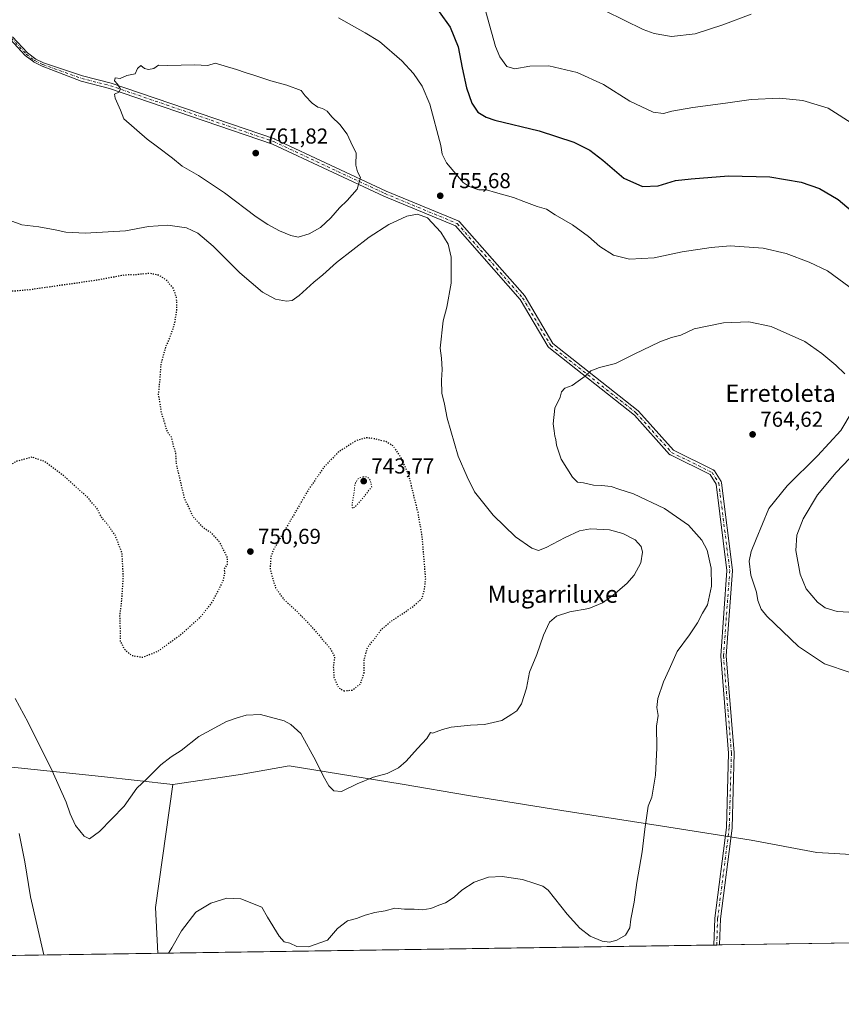
# Model space of a CAD drawing. Units: metres. Extents: x 600187 to 603618, y 4759239 to 4761603.
# Drawn here: x 601746 to 602126, y 4759239 to 4759695 of the extents above; entities that cross this region are included whole.
import ezdxf
from ezdxf.enums import TextEntityAlignment as Align

# ---------------------------------------------------------------- set-up
doc = ezdxf.new("R2010")
doc.units = ezdxf.units.M
doc.header["$MEASUREMENT"] = 0
doc.linetypes.add('DGN Style 4', pattern=[2.6384748266838614, 1.318413404963828, -0.6592067024819142, 0.001648016756204785, -0.6592067024819142])
doc.linetypes.add('DGN Style 5', pattern=[1.1536117293433497, 0.4944050268614355, -0.6592067024819142])
for name, color, linetype, lineweight in [('Arbolado forestal CxS', 92, 'Continuous', 0), ('Camino Cxs', 7, 'Continuous', 0), ('Camino eje', 30, 'DGN Style 4', 13), ('Comarca', 135, 'Continuous', 13), ('Comarca CxS', 21, 'Continuous', 0), ('Comunidad Autónoma CxS', 142, 'Continuous', 0), ('Curva de nivel maestra', 30, 'Continuous', 30), ('Curva de nivel maestra depresión', 30, 'DGN Style 5', 30), ('Curva de nivel normal', 30, 'Continuous', 0), ('Curva de nivel normal depresión', 30, 'DGN Style 5', 0), ('Entidad de ámbito territorial', 7, 'Continuous', 0), ('Entidad de ámbito territorial CxS', 92, 'Continuous', 0), ('Espacio natural protegido', 121, 'Continuous', 13), ('Espacio natural protegido CxS', 121, 'Continuous', 0), ('Municipio', 91, 'Continuous', 13), ('Municipio CxS', 4, 'Continuous', 0), ('Provincia CxS', 1, 'Continuous', 0), ('Punto de cota en terreno', 7, 'Continuous', 0), ('Rótulo de punto de cota en terreno', 7, 'Continuous', 0), ('Texto cartográfico', 7, 'Continuous', 0)]:
    doc.layers.add(name, color=color, linetype=linetype, lineweight=lineweight)
doc.styles.add('Style-Arial', font='txt')

# ---------------------------------------------------------------- blocks, each defined once
blk = doc.blocks.new('*U6')
at = {"layer": 'Arbolado forestal CxS', "color": 92, "linetype": 'Continuous', "lineweight": 0}
blk.add_polyline3d([(603492.5093, 4759287.229699999, 739.719299999997), (600680.4353999998, 4759245.405400001, 777.1831999999995)], dxfattribs=at)
blk = doc.blocks.new('*U11')
at = {"layer": 'Municipio CxS', "color": 4, "linetype": 'Continuous', "lineweight": 0, "flags": 128}
blk.add_lwpolyline([(601809.6341314312, 4759262.200118894), (601368.5246151495, 4759255.639523527), (601369.4430200008, 4759256.571000001), (601373.8539888881, 4759267.598), (601412.7470142859, 4759277.745028571), (601443.282971428, 4759285.400014287), (601454.0539714282, 4759287.915), (601459.624985715, 4759289.745999999), (601485.3430142872, 4759296.338985713), (601525.6469714274, 4759305.229028572), (601563.6590142861, 4759314.479), (601583.3029571428, 4759318.982985713), (601629.3099999985, 4759328.942014286), (601661.4929571417, 4759336.994000001), (601688.1089857148, 4759342.706985715), (601719.6560142853, 4759350.752028572), (601752.4579714289, 4759347.379014287), (601783.6059857144, 4759344.117000001), (601816.6630000002, 4759340.491033334), (601808.5849999996, 4759283.469000001)], close=True, dxfattribs=at)
blk = doc.blocks.new('5PATER')
at = {"layer": 'Punto de cota en terreno', "linetype": 'Continuous', "lineweight": 0}
h = blk.add_hatch(color=51, dxfattribs=at)
edge = h.paths.add_edge_path()
edge.add_ellipse((0, 0), major_axis=(-0.1095731443231308, -0.1110710700762829), ratio=0.9994222409660322, start_angle=0, end_angle=360)
blk = doc.blocks.new('*U14')
at = {"layer": 'Camino Cxs', "color": 7, "linetype": 'Continuous', "lineweight": 0}
blk.add_polyline3d([(601742.4274000004, 4759686.841800001, 762.5905000000057), (601749.2706000004, 4759679.483700001, 762.6852999999975), (601753.0936000004, 4759676.543600001, 762.1906000000017), (601756.6908999998, 4759674.788600001, 764.0574000000051), (601774.7414999995, 4759668.869899999, 769.0630999999995), (601788.0242999997, 4759665.481699999, 771.0096999999951), (601788.1240999997, 4759665.4517, 771.0501999999979), (601863.7676999997, 4759639.547499999, 769.6631999999955), (601863.8850999996, 4759639.499500001, 769.6833999999944), (601915.3986999998, 4759615.4307, 771.1143000000012), (601948.8277000004, 4759601.555299999, 777.9470000000001), (601949.0038999999, 4759601.4659, 777.9306000000071), (601949.1645000001, 4759601.3509, 777.9228000000003), (601949.3057000004, 4759601.212900001, 777.9235000000045), (601979.5680999998, 4759566.785900001, 779.5981999999932), (601979.5875000004, 4759566.7631, 779.6006999999955), (601979.7109000003, 4759566.5887, 779.5991000000067), (601992.6052999999, 4759544.765100001, 783.8521999999939), (602032.0592999998, 4759513.582699999, 785.1328000000068), (602032.0888999999, 4759513.558499999, 785.1328000000068), (602032.2222999996, 4759513.429500001, 785.1223000000027), (602048.4086999996, 4759495.333699999, 782.1024000000034), (602066.9139, 4759486.2163, 777.7663999999932), (602067.0702999998, 4759486.1251, 777.6518999999971), (602067.2122999998, 4759486.013300001, 777.5489999999991), (602067.3377, 4759485.882900001, 777.4591999999975), (602067.4435000002, 4759485.736099999, 777.3846000000049), (602070.5267000003, 4759480.772700001, 774.0366000000067), (602070.6135, 4759480.608100001, 774.0409999999974), (602070.6756999996, 4759480.432700001, 774.0858000000007), (602070.7122999998, 4759480.2501, 774.1674000000058), (602075.8416999998, 4759439.7621, 778.2612999999984), (602075.8519000001, 4759439.598900001, 778.292300000001), (602075.8482999997, 4759439.502900001, 778.3074999999953), (602072.9309, 4759400.0067, 779.4608000000007), (602076.6025, 4759355.099500001, 782.6631000000052), (602076.6067000004, 4759354.9935, 782.7067999999999), (602076.6061000006, 4759354.9561, 782.7216000000044), (602075.6124999998, 4759320.3859, 781.8580999999978), (602075.6025, 4759320.258099999, 781.8484999999928), (602070.2111000001, 4759278.173699999, 776.9956999999995), (602069.7938999999, 4759266.069499999, 775.4367000000058), (602067.1909999996, 4759266.0308, 774.9918000000035), (602067.6146999998, 4759278.3237, 778.3941000000051), (602067.6244999999, 4759278.4441, 778.4159999999974), (602073.0153000001, 4759320.524900001, 781.4514000000055), (602074.0050999997, 4759354.9593, 781.9567999999999), (602070.3312999997, 4759399.8957, 778.4958000000044), (602070.3271000005, 4759400.001499999, 778.5190000000002), (602070.3305000003, 4759400.097300001, 778.5424999999959), (602073.2459000006, 4759439.5647, 777.4851000000053), (602068.1684999998, 4759479.6417, 777.031799999997), (602065.4313000003, 4759484.0483, 779.257500000007), (602047.0330999997, 4759493.113100001, 780.5605999999971), (602046.8892999999, 4759493.195699999, 780.6630000000005), (602046.7571, 4759493.2961, 780.7697999999947), (602046.6387, 4759493.412500001, 780.8788000000059), (602030.3591, 4759511.612500001, 783.6735999999946), (601990.8031000001, 4759542.875499999, 783.0843000000023), (601990.6841000002, 4759542.981699999, 783.0525999999954), (601990.5793000003, 4759543.1019, 783.0246999999946), (601990.4899000004, 4759543.234099999, 783.0007999999943), (601977.5346999997, 4759565.1611, 776.4186000000045), (601947.5521, 4759599.269500001, 778.7314999999944), (601914.3756999997, 4759613.040300001, 767.0427000000054), (601914.3239000002, 4759613.063300001, 767.0725999999996), (601862.8475000003, 4759637.114499999, 771.1396999999997), (601787.3311000001, 4759662.975299999, 769.9020000000019), (601774.0988999996, 4759666.350500001, 768.9912999999942), (601756.1112000003, 4759673.296700001, 764.2532000000066), (601756.0510999998, 4759673.320900001, 764.2701999999991), (601756.0292999997, 4759673.3311, 764.2758999999934), (601752.3192999996, 4759675.141100001, 763.4992000000058), (601752.2487000005, 4759675.1801, 763.4741000000067), (601752.1824000003, 4759675.226, 763.4401999999974), (601748.2424, 4759678.255999999, 762.2231999999932), (601748.2007999998, 4759678.290300001, 762.2363999999943), (601748.1442999998, 4759678.3453, 762.255099999995), (601741.2340000002, 4759685.775599999, 763.9327000000048)], dxfattribs=at)

msp = doc.modelspace()

# ---------------------------------------------------------------- linework, layer by layer
at = {"layer": 'Arbolado forestal CxS', "color": 92, "linetype": 'Continuous', "lineweight": 0, "extrusion": (0.02550684947984678, 0.0003793660877969273, 0.9996745754049086), "elevation": 17925.24213561256, "flags": 128}
msp.add_lwpolyline([(4749786.10198729, -673022.947159621), (4749786.10198729, -672542.0511010059)], dxfattribs=at)
at = {"layer": 'Arbolado forestal CxS', "color": 92, "linetype": 'Continuous', "lineweight": 0, "extrusion": (0.01028125802383953, 0.0001529145144516345, 0.9999471347779334), "elevation": 7680.65036058013, "flags": 128}
msp.add_lwpolyline([(602027.5258279579, 4759264.911959665), (600640.6968967257, 4759244.286559425)], dxfattribs=at)
at = {"layer": 'Arbolado forestal CxS', "color": 92, "linetype": 'Continuous', "lineweight": 0, "extrusion": (-0.06416866101504995, -0.0009516330154256975, 0.997938614012976), "elevation": -42401.57114776719, "flags": 128}
msp.add_lwpolyline([(-4749814.96890269, 671237.8530034247), (-4749814.96890269, 671236.5487717963)], dxfattribs=at)
at = {"layer": 'Arbolado forestal CxS', "color": 92, "linetype": 'Continuous', "lineweight": 0, "extrusion": (-0.05927084613683003, -0.0008834160454045927, 0.9982415471088724), "elevation": -39127.85727893288, "flags": 128}
msp.add_lwpolyline([(-4749764.827643664, 671792.5515367922), (-4749764.827643663, 671791.2474991357)], dxfattribs=at)
at = {"layer": 'Camino Cxs', "color": 7, "linetype": 'Continuous', "lineweight": 0, "extrusion": (-0.1684383494990022, -0.002504250478918738, 0.9857090093671614), "elevation": -112565.6817770274, "flags": 128}
msp.add_lwpolyline([(-4749789.899679613, 663269.9560743318), (-4749789.899679613, 663267.3150437183)], dxfattribs=at)
at = {"layer": 'Camino Cxs', "color": 7, "linetype": 'Continuous', "lineweight": 0}
for points in [[(602067.1909999996, 4759266.0308, 774.9918000000035), (602067.6146999998, 4759278.3237, 778.3941000000051), (602067.6244999999, 4759278.4441, 778.4159999999974), (602073.0153000001, 4759320.524900001, 781.4514000000055), (602074.0050999997, 4759354.9593, 781.9567999999999), (602070.3312999997, 4759399.8957, 778.4958000000044), (602070.3271000005, 4759400.001499999, 778.5190000000002), (602070.3305000003, 4759400.097300001, 778.5424999999959), (602073.2459000006, 4759439.5647, 777.4851000000053), (602068.1684999998, 4759479.6417, 777.031799999997), (602065.4313000003, 4759484.0483, 779.257500000007), (602047.0330999997, 4759493.113100001, 780.5605999999971), (602046.8892999999, 4759493.195699999, 780.6630000000005), (602046.7571, 4759493.2961, 780.7697999999947), (602046.6387, 4759493.412500001, 780.8788000000059), (602030.3591, 4759511.612500001, 783.6735999999946), (601990.8031000001, 4759542.875499999, 783.0843000000023), (601990.6841000002, 4759542.981699999, 783.0525999999954), (601990.5793000003, 4759543.1019, 783.0246999999946), (601990.4899000004, 4759543.234099999, 783.0007999999943), (601977.5346999997, 4759565.1611, 776.4186000000045), (601947.5521, 4759599.269500001, 778.7314999999944), (601914.3756999997, 4759613.040300001, 767.0427000000054), (601914.3239000002, 4759613.063300001, 767.0725999999996), (601862.8475000003, 4759637.114499999, 771.1396999999997), (601787.3311000001, 4759662.975299999, 769.9020000000019), (601774.0988999996, 4759666.350500001, 768.9912999999942), (601756.1112000003, 4759673.296700001, 764.2532000000066), (601756.0510999998, 4759673.320900001, 764.2701999999991), (601756.0292999997, 4759673.3311, 764.2758999999934), (601752.3192999996, 4759675.141100001, 763.4992000000058), (601752.2487000005, 4759675.1801, 763.4741000000067), (601752.1824000003, 4759675.226, 763.4401999999974), (601748.2424, 4759678.255999999, 762.2231999999932), (601748.2007999998, 4759678.290300001, 762.2363999999943), (601748.1442999998, 4759678.3453, 762.255099999995), (601741.2340000002, 4759685.775599999, 763.9327000000048)], [(601742.4274000004, 4759686.841800001, 762.5905000000057), (601749.2706000004, 4759679.483700001, 762.6852999999975), (601753.0936000004, 4759676.543600001, 762.1906000000017), (601756.6908999998, 4759674.788600001, 764.0574000000051), (601774.7414999995, 4759668.869899999, 769.0630999999995), (601788.0242999997, 4759665.481699999, 771.0096999999951), (601788.1240999997, 4759665.4517, 771.0501999999979), (601863.7676999997, 4759639.547499999, 769.6631999999955), (601863.8850999996, 4759639.499500001, 769.6833999999944), (601915.3986999998, 4759615.4307, 771.1143000000012), (601948.8277000004, 4759601.555299999, 777.9470000000001), (601949.0038999999, 4759601.4659, 777.9306000000071), (601949.1645000001, 4759601.3509, 777.9228000000003), (601949.3057000004, 4759601.212900001, 777.9235000000045), (601979.5680999998, 4759566.785900001, 779.5981999999932), (601979.5875000004, 4759566.7631, 779.6006999999955), (601979.7109000003, 4759566.5887, 779.5991000000067), (601992.6052999999, 4759544.765100001, 783.8521999999939), (602032.0592999998, 4759513.582699999, 785.1328000000068), (602032.0888999999, 4759513.558499999, 785.1328000000068), (602032.2222999996, 4759513.429500001, 785.1223000000027), (602048.4086999996, 4759495.333699999, 782.1024000000034), (602066.9139, 4759486.2163, 777.7663999999932), (602067.0702999998, 4759486.1251, 777.6518999999971), (602067.2122999998, 4759486.013300001, 777.5489999999991), (602067.3377, 4759485.882900001, 777.4591999999975), (602067.4435000002, 4759485.736099999, 777.3846000000049), (602070.5267000003, 4759480.772700001, 774.0366000000067), (602070.6135, 4759480.608100001, 774.0409999999974), (602070.6756999996, 4759480.432700001, 774.0858000000007), (602070.7122999998, 4759480.2501, 774.1674000000058), (602075.8416999998, 4759439.7621, 778.2612999999984), (602075.8519000001, 4759439.598900001, 778.292300000001), (602075.8482999997, 4759439.502900001, 778.3074999999953), (602072.9309, 4759400.0067, 779.4608000000007), (602076.6025, 4759355.099500001, 782.6631000000052), (602076.6067000004, 4759354.9935, 782.7067999999999), (602076.6061000006, 4759354.9561, 782.7216000000044), (602075.6124999998, 4759320.3859, 781.8580999999978), (602075.6025, 4759320.258099999, 781.8484999999928), (602070.2111000001, 4759278.173699999, 776.9956999999995), (602069.7939999999, 4759266.069499999, 775.4367000000058)]]:
    msp.add_polyline3d(points, dxfattribs=at)
at = {"layer": 'Camino eje', "color": 30, "linetype": 'DGN Style 4', "lineweight": 13}
for points in [[(601676.6255000001, 4759810.828500001, 758.3362000000053), (601677.5188999996, 4759809.350299999, 756.9835000000021), (601678.4501, 4759807.780099999, 755.5197000000044), (601680.5401, 4759796.9001, 755.4640999999974), (601681.3901000004, 4759775.2401, 767.7926000000007), (601683.7100999998, 4759762.0601, 767.7704999999987), (601687.2301000003, 4759752.670100001, 771.6888000000035), (601695.5500999996, 4759739.6601, 771.4848999999958), (601709.1401000004, 4759723.2601, 773.3533000000026), (601727.8901000004, 4759703.890100001, 775.2011000000057), (601741.8201000001, 4759686.3201, 763.2486000000063), (601748.7301000003, 4759678.890100001, 762.3907000000036), (601752.6700999998, 4759675.860099999, 762.7041000000027), (601756.3800999997, 4759674.050100001, 764.0997999999963), (601774.4200999998, 4759667.610099999, 769.1266000000034)], [(601774.4200999998, 4759667.610099999, 769.1266000000034), (601787.7028999999, 4759664.221899999, 770.4250999999931), (601863.3346999995, 4759638.321699999, 770.3083000000044), (601914.8740999997, 4759614.240900001, 769.030700000003), (601948.3293000003, 4759600.354499999, 778.3166999999958), (601978.5916999998, 4759565.9275, 778.0776000000043), (601991.6091, 4759543.895300001, 783.4069000000018), (602031.2533, 4759512.562700001, 784.3806999999942), (602047.6076999997, 4759494.279100001, 781.2465999999987), (602066.3393000001, 4759485.050100001, 778.3472999999941), (602069.4225000005, 4759480.0867, 775.6337000000058), (602074.5519000003, 4759439.5987, 777.8879000000015), (602071.6268999996, 4759400.001499999, 778.9802999999956), (602075.3066999996, 4759354.9935, 782.3267999999953), (602074.3129000004, 4759320.4233, 781.6500999999989), (602068.9139, 4759278.278899999, 777.6879999999946), (602068.4924, 4759266.050100001, 775.0801000000066)]]:
    msp.add_polyline3d(points, dxfattribs=at)
at = {"layer": 'Comarca', "color": 135, "linetype": 'Continuous', "lineweight": 13, "flags": 128}
for points in [[(601373.8539999984, 4759267.598000002), (601412.7469999992, 4759277.744999998), (601443.2829999989, 4759285.400000002), (601454.0539999991, 4759287.915000001), (601459.6250000001, 4759289.746), (601485.3430000006, 4759296.338999998), (601525.6469999984, 4759305.228999999), (601563.6589999995, 4759314.479000002), (601583.3029999996, 4759318.983), (601629.3099999977, 4759328.942), (601661.4929999984, 4759336.994000002), (601688.1089999998, 4759342.707000001), (601719.6559999987, 4759350.752000002), (601752.4579999998, 4759347.379000003), (601783.6059999994, 4759344.117000001), (601816.6629999992, 4759340.491000001)], [(601373.8539999984, 4759267.598000002), (601412.7469999992, 4759277.744999998), (601443.2829999989, 4759285.400000002), (601454.0539999991, 4759287.915000001), (601459.6250000001, 4759289.746), (601485.3430000006, 4759296.338999998), (601525.6469999984, 4759305.228999999), (601563.6589999995, 4759314.479000002), (601583.3029999996, 4759318.983), (601629.3099999977, 4759328.942), (601661.4929999984, 4759336.994000002), (601688.1089999998, 4759342.707000001), (601719.6559999987, 4759350.752000002), (601752.4579999998, 4759347.379000003), (601783.6059999994, 4759344.117000001), (601816.6629999992, 4759340.491000001)], [(601816.6629999992, 4759340.491000001), (601808.5849999988, 4759283.469000002), (601809.6341314304, 4759262.200118896)], [(601816.6629999992, 4759340.491000001), (601808.5849999988, 4759283.469000002), (601809.6341314304, 4759262.200118896)]]:
    msp.add_lwpolyline(points, dxfattribs=at)
at = {"layer": 'Comarca CxS', "color": 21, "linetype": 'Continuous', "lineweight": 0, "flags": 128}
for points in [[(601719.6560142853, 4759350.752028572), (601752.4579714289, 4759347.379014287), (601783.6059857144, 4759344.117000001), (601816.6630000002, 4759340.491033334), (601808.5849999996, 4759283.469000001), (601809.6341314312, 4759262.200118894), (601368.5246151495, 4759255.639523527)], [(603618.2600007901, 4759289.099982372), (601809.6341314312, 4759262.200118894), (601808.5849999996, 4759283.469000001), (601816.6630000002, 4759340.491033334), (601783.6059857144, 4759344.117000001), (601752.4579714289, 4759347.379014287), (601719.6560142853, 4759350.752028572)]]:
    msp.add_lwpolyline(points, dxfattribs=at)
at = {"layer": 'Comunidad Autónoma CxS', "color": 142, "linetype": 'Continuous', "lineweight": 0, "flags": 128}
msp.add_lwpolyline([(600413.9342906307, 4759241.441849874), (600220.8500007654, 4759238.56998237), (600212.6698508975, 4759796.981164368), (600186.9600007655, 4761552.039982349), (600246.4385834383, 4761552.92490205), (601471.2983254971, 4761571.14831069), (602892.8075287684, 4761592.297461247), (603583.2600007916, 4761602.569982347), (603608.428833579, 4759938.93375342), (603616.7403047781, 4759389.550586159), (603618.2600007901, 4759289.099982372), (601809.6341314312, 4759262.200118894), (601368.5246151495, 4759255.639523527), (600838.6196228245, 4759247.75812834)], close=True, dxfattribs=at)
at = {"layer": 'Curva de nivel maestra', "color": 30, "linetype": 'Continuous', "lineweight": 30, "elevation": 750, "flags": 128}
msp.add_lwpolyline([(601939.9299999997, 4759698.4001), (601945.1200000001, 4759691.300100001), (601948.8099999996, 4759682.2401), (601950.54, 4759672.440099999), (601952.5899999999, 4759663.2501), (601955.0999999996, 4759656.1601), (601957.9400000004, 4759652.0101), (601961.7000000002, 4759649.620100001), (601965.6900000004, 4759648.290100001), (601986.3099999996, 4759643.390100001), (602002.29, 4759638.020099999), (602009.7699999996, 4759634.370100001), (602015.7300000006, 4759629.780099999), (602025.4600000001, 4759621.450099999), (602034.0700000003, 4759617.450099999), (602041.4400000004, 4759617.840100001), (602049.4400000004, 4759620.2301), (602056.6900000004, 4759621.100099999), (602073.9400000004, 4759622.520099999), (602093.1100000005, 4759622.050100001), (602107.6299999999, 4759619.4801), (602116.1100000005, 4759616.540100001), (602124.6799999997, 4759611.4301), (602135.9199999999, 4759602.020099999)], dxfattribs=at)
at = {"layer": 'Curva de nivel maestra depresión', "color": 30, "linetype": 'DGN Style 5', "lineweight": 30, "flags": 128}
for points, elevation in [([(601816.5300000003, 4759570.690099999), (601818.2000000002, 4759566.120100001), (601818.3899999997, 4759560.720100001), (601817.3399999999, 4759554.0801), (601815.4400000004, 4759548.1801), (601813.2599999999, 4759543.280099999), (601812.0899999999, 4759538.840100001), (601811.0199999996, 4759535.340100001), (601810.5899999999, 4759528.340100001), (601809.8499999996, 4759521.1601), (601810.6200000001, 4759516.9301), (601811.2599999999, 4759512.600099999), (601812.5199999996, 4759508.8101), (601813.5499999998, 4759504.890100001), (601814.5999999996, 4759503.0701), (601815.8200000003, 4759501.550100001), (601816.7599999999, 4759497.4901), (601817.8300000001, 4759494.2301), (601818.1699999999, 4759488.7401), (601820.3700000001, 4759479.600099999), (601821.8600000005, 4759473.280099999), (601825.7199999997, 4759464.920100001), (601830.5700000003, 4759459.640100001), (601834.5300000003, 4759456.9801), (601837.9800000006, 4759453.130100001), (601841.75, 4759445.670100001), (601841.7199999997, 4759442.340100001), (601840.3399999999, 4759440.340100001), (601840.6100000005, 4759438.340100001), (601839.7699999996, 4759434.670100001), (601835.0099999999, 4759425.300100001), (601829.3300000001, 4759417.870100001), (601820.6200000001, 4759410.030099999), (601809.4800000006, 4759401.9801), (601802.4800000006, 4759399.210100001), (601797.5700000003, 4759400.120100001), (601794.1600000003, 4759403.140100001), (601792.3700000001, 4759406.920100001), (601792.3099999996, 4759412.710100001), (601792.1299999999, 4759418.530099999), (601793.0199999996, 4759426.100099999), (601793.7199999997, 4759436.540100001), (601793.1100000005, 4759447.670100001), (601789.9000000004, 4759455.9001), (601786.2000000002, 4759461.1801), (601783.6200000001, 4759464.2501), (601781.6600000003, 4759468.0601), (601777.2400000002, 4759473.300100001), (601765.6699999999, 4759483.7301), (601757.0599999996, 4759490.190099999), (601751.3600000005, 4759492.0801), (601744.2699999996, 4759490.210100001), (601737.9400000004, 4759486.380100001), (601732.4500000002, 4759484.0001), (601729.3300000001, 4759483.610099999), (601727.79, 4759484.140100001), (601725.6100000005, 4759484.300100001), (601721.9400000004, 4759485.700099999), (601717.9400000004, 4759488.700099999), (601713.0899999999, 4759491.440099999), (601705.7599999999, 4759496.870100001), (601701.4699999997, 4759501.870100001), (601698.3600000005, 4759507.210100001), (601694.04, 4759511.890100001), (601692.1200000001, 4759514.630100001), (601689.5899999999, 4759516.100099999), (601684.6399999997, 4759515.4901), (601681.9900000002, 4759516.170100001), (601679.7400000002, 4759517.8101), (601673.2400000002, 4759520.200099999), (601668.0499999998, 4759520.0801), (601663.2699999996, 4759519.640100001), (601656.6100000005, 4759515.890100001), (601651.8300000001, 4759509.720100001), (601648.0700000003, 4759500.120100001), (601647.6299999999, 4759497.050100001), (601648.3200000003, 4759496.2501), (601652.9199999999, 4759493.7601), (601656.1600000003, 4759491.0101), (601656.9299999997, 4759487.780099999), (601655.9299999997, 4759483.0101), (601653.9699999997, 4759480.5601), (601651.9400000004, 4759479.850099999), (601649.4800000006, 4759480.5601), (601645.7699999996, 4759483.620100001), (601643.8499999996, 4759486.960100001), (601641.8799999999, 4759487.6601), (601638.8399999999, 4759484.2401), (601636.0999999996, 4759479.460100001), (601634.0499999998, 4759474.870100001), (601632.4400000004, 4759472.340100001), (601632.6299999999, 4759469.120100001), (601632.4400000004, 4759461.470100001), (601631.6100000005, 4759454.7401), (601631.3099999996, 4759450.110099999), (601628.9100000003, 4759445.4801), (601621.3499999996, 4759436.9001), (601609.4600000001, 4759423.2401), (601603.0300000003, 4759418.590100001), (601599.3700000001, 4759416.950099999), (601593.0700000003, 4759415.470100001), (601584.3099999996, 4759423.9101), (601579.3700000001, 4759433.710100001), (601578.0599999996, 4759440.170100001), (601576.9800000006, 4759444.380100001), (601576.1500000004, 4759448.0101), (601574.7699999996, 4759451.210100001), (601573.2300000006, 4759456.8201), (601571.5099999999, 4759460.5801), (601567.8399999999, 4759464.2401), (601563.0199999996, 4759466.420100001), (601559.7300000006, 4759466.790100001), (601556.3700000001, 4759468.5801), (601552.5199999996, 4759471.5001), (601543.1699999999, 4759475.030099999), (601532.1600000003, 4759475.870100001), (601523.0199999996, 4759474.1501), (601517.2400000002, 4759469.770099999), (601509.4199999999, 4759463.3201), (601506.2199999997, 4759458.870100001), (601503.4000000004, 4759455.170100001), (601498.6699999999, 4759451.0101), (601494.9400000004, 4759449.460100001), (601490.5700000003, 4759449.970100001), (601490.9000000004, 4759448.420100001), (601484.9000000004, 4759446.210100001), (601472.4600000001, 4759444.720100001), (601459.4800000006, 4759445.7401), (601448.6100000005, 4759448.7501), (601441.8099999996, 4759452.290100001), (601436.8499999996, 4759456.670100001), (601433.7599999999, 4759461.3301), (601432.8399999999, 4759465.600099999), (601434.0099999999, 4759469.840100001), (601436.9199999999, 4759472.7601), (601441.5999999996, 4759474.3301), (601457.6699999999, 4759475.610099999), (601466.9100000003, 4759477.840100001), (601474.0199999996, 4759480.9001), (601478.5, 4759484.5001), (601480.9900000002, 4759489.540100001), (601481.5199999996, 4759496.530099999), (601480.6900000004, 4759500.670100001), (601480.6299999999, 4759505.9901), (601479.8600000005, 4759511.620100001), (601479.1299999999, 4759521.590100001), (601479.7100000001, 4759529.7401), (601481.8200000003, 4759536.940099999), (601486.0499999998, 4759545.340100001), (601489.6600000003, 4759549.7501), (601492.8899999997, 4759550.600099999), (601498.75, 4759550.2301), (601502.0700000003, 4759550.140100001), (601504.6900000004, 4759549.090100001), (601507.7599999999, 4759548.4901), (601511.29, 4759548.340100001), (601518.3600000005, 4759545.800100001), (601526.9400000004, 4759541.850099999), (601532.2699999996, 4759540.360099999), (601537.6100000005, 4759538.6601), (601541.8300000001, 4759538.290100001), (601548.1699999999, 4759540.340100001), (601551.6100000005, 4759542.720100001), (601553.9400000004, 4759544.710100001), (601556.2199999997, 4759548.770099999), (601560.0499999998, 4759552.100099999), (601565.7800000003, 4759553.950099999), (601571.9100000003, 4759554.790100001), (601578.2699999996, 4759555.540100001), (601585.6100000005, 4759554.420100001), (601593.4400000004, 4759553.120100001), (601605.9000000004, 4759555.9801), (601614.9900000002, 4759561.880100001), (601622.1399999997, 4759567.420100001), (601634.6699999999, 4759574.120100001), (601637.04, 4759575.0601), (601639.0700000003, 4759574.800100001), (601642.3799999999, 4759572.440099999), (601647.6600000003, 4759570.0001), (601652.1600000003, 4759566.290100001), (601655.5700000003, 4759562.5701), (601658.2599999999, 4759560.6601), (601659.79, 4759558.350099999), (601662.9199999999, 4759557.640100001), (601671.1299999999, 4759559.380100001), (601682.04, 4759563.100099999), (601686.3700000001, 4759562.590100001), (601694.2800000003, 4759562.970100001), (601720.8499999996, 4759567.3301), (601750.04, 4759569.7601), (601781.4199999999, 4759574.2301), (601793.4000000004, 4759576.460100001), (601796.4000000004, 4759576.780099999), (601798.5199999996, 4759576.670100001), (601805.9400000004, 4759577.420100001), (601810.1299999999, 4759576.530099999), (601813.29, 4759574.440099999), (601816.5300000003, 4759570.690099999)], 750.0000000000001), ([(601895.8200000003, 4759383.8301), (601899.8399999999, 4759384.1801), (601903.5499999998, 4759387.0801), (601905.1799999997, 4759392.170100001), (601905.1799999997, 4759398.280099999), (601906.8300000001, 4759404.0101), (601910.3899999997, 4759408.340100001), (601912.9100000003, 4759412.0101), (601917.1100000005, 4759415.670100001), (601928.0800000001, 4759423.0101), (601931.8899999997, 4759426.540100001), (601933.0800000001, 4759430.1501), (601933.7300000006, 4759435.9301), (601932.0700000003, 4759455.600099999), (601930.1600000003, 4759466.5601), (601925.8700000001, 4759483.940099999), (601922.2699999996, 4759491.920100001), (601918.7999999998, 4759497.200099999), (601915.25, 4759499.290100001), (601908.3899999997, 4759500.970100001), (601905.7800000003, 4759501.0001), (601901.25, 4759499.610099999), (601893.1900000004, 4759494.360099999), (601886.7699999996, 4759487.670100001), (601879.3899999997, 4759477.0101), (601863.0999999996, 4759449.0101), (601861.9699999997, 4759445.860099999), (601861.6500000004, 4759440.050100001), (601864.2100000001, 4759431.530099999), (601867.9800000006, 4759426.170100001), (601873.9000000004, 4759420.860099999), (601880.9800000006, 4759413.5001), (601889.4400000004, 4759403.530099999), (601891.5199999996, 4759399.670100001), (601890.9100000003, 4759395.190099999), (601891.25, 4759390.140100001), (601893.4199999999, 4759385.2401), (601895.8200000003, 4759383.8301)], 750)]:
    msp.add_lwpolyline(points, dxfattribs=dict(at, elevation=elevation))
at = {"layer": 'Curva de nivel normal', "color": 30, "linetype": 'Continuous', "lineweight": 0, "flags": 128}
for points, elevation in [([(601959.7699999996, 4759705.220000001), (601966.0700000003, 4759682.430000001), (601968.0199999996, 4759677.560000001), (601971.2999999998, 4759673.060000001), (601974.9400000004, 4759672.060000001), (601981.8799999999, 4759673.33), (601990.7800000003, 4759673.390000001), (602003.8600000005, 4759670.42), (602016.0599999996, 4759664.800000001), (602028.2100000001, 4759657.119999999), (602039.1200000001, 4759652), (602043.8399999999, 4759651.380000001), (602047.7100000001, 4759652.439999999), (602057.3799999999, 4759654.130000001), (602072.5700000003, 4759656.119999999), (602084.5199999996, 4759657.890000001), (602097.5199999996, 4759658.470000001), (602108.3399999999, 4759657.359999999), (602120.0899999999, 4759653.859999999), (602132.4800000006, 4759646.02)], 745), ([(602016.9000000004, 4759698.949999999), (602034.4400000004, 4759690.199999999), (602039.54, 4759688.359999999), (602047.6299999999, 4759687.039999999), (602058.54, 4759688.230000001), (602071.3499999996, 4759692.42), (602084.5199999996, 4759697.430000001)], 740), ([(601893.3099999996, 4759695.680000001), (601905.6699999999, 4759688.779999999), (601912.2800000003, 4759684.779999999), (601922.6100000005, 4759675.699999999), (601928.0300000003, 4759669.869999999), (601932.0300000003, 4759663.960000001), (601935.7000000002, 4759655.65), (601940.75, 4759636.51), (601941.2800000003, 4759632.550000001), (601943.3200000003, 4759628.560000001), (601951.0099999999, 4759619.42), (601953.7800000003, 4759617.5), (601958.2999999998, 4759616.029999999), (601961.9000000004, 4759615.970000001), (601965.9699999997, 4759614.710000001), (601974.4199999999, 4759612.49), (601979.1699999999, 4759610.5), (601985.3300000001, 4759608.300000001), (601989.7000000002, 4759607), (601993.6399999997, 4759604.460000001), (602001.6699999999, 4759599.800000001), (602009.1699999999, 4759594.4), (602014.3899999997, 4759589.699999999), (602020.6799999997, 4759585.65), (602028.0999999996, 4759583.84), (602039.5899999999, 4759584.539999999), (602052.5599999996, 4759587.300000001), (602065.9600000001, 4759589.210000001), (602074.6900000004, 4759590.02), (602089.9600000001, 4759588.880000001), (602100.5999999996, 4759586.550000001), (602111.2400000002, 4759582.5), (602119.8499999996, 4759578.52), (602132.6100000005, 4759569.01)], 755), ([(601836.29, 4759674.689999999), (601832.8700000001, 4759673.600000001), (601826.5800000001, 4759673.939999999), (601814.3300000001, 4759673.609999999), (601809.9400000004, 4759673.779999999), (601807.8200000003, 4759672.25), (601805.3600000005, 4759671.680000001), (601803.4800000006, 4759672.220000001), (601801.8600000005, 4759673.59), (601800.2699999996, 4759672.16), (601799.1100000005, 4759669.789999999), (601795.2999999998, 4759668.99), (601792.2699999996, 4759667.560000001), (601789.9699999997, 4759667.939999999), (601789.5800000001, 4759666.529999999), (601790.9699999997, 4759665), (601792.4400000004, 4759662.65), (601791.6500000004, 4759661.24), (601789.6699999999, 4759660.359999999), (601789.8300000001, 4759658.51), (601792.4400000004, 4759652.880000001), (601793.8700000001, 4759648.83), (601804.6900000004, 4759639.4), (601809.5599999996, 4759635.91), (601816.4600000001, 4759630.680000001), (601820.8799999999, 4759627.02), (601828.5199999996, 4759622.619999999), (601840.5899999999, 4759614.57), (601855.2000000002, 4759603.4), (601860.6699999999, 4759599.92), (601865.9600000001, 4759597.029999999), (601871.2699999996, 4759594.859999999), (601874.6100000005, 4759593.980000001), (601879.8099999996, 4759595.52), (601885.0700000003, 4759598.58), (601889.8099999996, 4759602.939999999), (601893.7599999999, 4759607.680000001), (601897.3399999999, 4759610.99), (601901.9400000004, 4759616.34), (601903.5599999996, 4759621.67), (601902.1200000001, 4759624.34), (601901.3600000005, 4759627.34), (601901.4699999997, 4759633.180000001), (601899.8700000001, 4759636.369999999), (601897.3700000001, 4759641.850000001), (601893.9800000006, 4759646.300000001), (601890.1900000004, 4759649.880000001), (601888.0800000001, 4759652.390000001), (601885.9500000002, 4759653.65), (601883.7000000002, 4759654.350000001), (601881.1399999997, 4759656.210000001), (601877.8799999999, 4759659.550000001), (601876.0999999996, 4759661.939999999), (601869.3499999996, 4759664.439999999), (601861.9600000001, 4759666.539999999), (601854.6100000005, 4759669.029999999), (601850.1600000003, 4759670.33), (601846.0800000001, 4759671.789999999), (601836.29, 4759674.689999999)], 760), ([(601743.5499999998, 4759380.34), (601749.6500000004, 4759369.15), (601760.7100000001, 4759346.730000001), (601767.1600000003, 4759332.220000001), (601769.0499999998, 4759326.779999999), (601771.5700000003, 4759321.5), (601775.4800000006, 4759316.41), (601778.0199999996, 4759315.199999999), (601782.6100000005, 4759318.619999999), (601794.0199999996, 4759330.350000001), (601799.9800000006, 4759338.800000001), (601804.7000000002, 4759343.24), (601811.0300000003, 4759349.529999999), (601815.8700000001, 4759353.289999999), (601820.4400000004, 4759356.24), (601828.6299999999, 4759362.640000001), (601841.4400000004, 4759369.619999999), (601846.3300000001, 4759371.300000001), (601850.5099999999, 4759372.539999999), (601857.1900000004, 4759372.83), (601868.1100000005, 4759369.91), (601871.2100000001, 4759368.279999999), (601875.9400000004, 4759364.130000001), (601882.8300000001, 4759351.369999999), (601886.2000000002, 4759344.51), (601888.8099999996, 4759339.859999999), (601891.1699999999, 4759337.539999999), (601894.79, 4759337.17), (601901.9400000004, 4759340.810000001), (601909.6100000005, 4759343.83), (601915.9100000003, 4759345.480000001), (601921.2000000002, 4759348.130000001), (601924.7199999997, 4759351.199999999), (601929.8499999996, 4759357.119999999), (601934.2800000003, 4759361.730000001), (601935.9900000002, 4759364.460000001), (601936.8499999996, 4759364.230000001), (601941.4299999997, 4759365.9), (601945.5899999999, 4759366.92), (601954.5300000003, 4759367.890000001), (601960.9199999999, 4759368.15), (601968.9400000004, 4759370.100000001), (601973.6100000005, 4759373.050000001), (601975.9400000004, 4759374.619999999), (601978.0899999999, 4759377.83), (601980.3899999997, 4759385.02), (601981.7199999997, 4759392.49), (601985.1200000001, 4759400.67), (601988.2199999997, 4759409.67), (601991.0999999996, 4759415.67), (601994.2300000006, 4759418.380000001), (602000.54, 4759420.359999999), (602009.2699999996, 4759421.930000001), (602015.6100000005, 4759424.600000001), (602020.5999999996, 4759428.180000001), (602026.8899999997, 4759433.619999999), (602030.2599999999, 4759437.5), (602033.3200000003, 4759443.08), (602034.1299999999, 4759448.02), (602033.54, 4759450.66), (602030.7800000003, 4759453.859999999), (602025.0300000003, 4759456.800000001), (602018.8399999999, 4759458.380000001), (602010, 4759458.83), (602004.9900000002, 4759457.980000001), (601998.3099999996, 4759454.939999999), (601989.4600000001, 4759450.26), (601985.9400000004, 4759448.890000001), (601982.9299999997, 4759449.859999999), (601975.3600000005, 4759455.199999999), (601964.8899999997, 4759465.289999999), (601956.3200000003, 4759476.050000001), (601952.8799999999, 4759482.939999999), (601948.8200000003, 4759492.560000001), (601943.6399999997, 4759510.140000001), (601942.4400000004, 4759516.619999999), (601941.2300000006, 4759521.810000001), (601941, 4759527.850000001), (601941.3600000005, 4759532.67), (601941.0099999999, 4759538.029999999), (601940.4400000004, 4759542.640000001), (601941.8200000003, 4759555.32), (601943.5199999996, 4759561.619999999), (601945.4800000006, 4759572.67), (601945.54, 4759584.74), (601944.1100000005, 4759590.869999999), (601940.6600000003, 4759596.4), (601934.5199999996, 4759603.01), (601929.9400000004, 4759604.720000001), (601924.9400000004, 4759603.730000001), (601916.6100000005, 4759599.880000001), (601907.54, 4759594.07), (601892.3600000005, 4759582.300000001), (601886.0499999998, 4759576.67), (601881.9699999997, 4759573.26), (601875.1200000001, 4759567.060000001), (601871.9299999997, 4759564.66), (601869.2199999997, 4759564.42), (601864.1299999999, 4759565.289999999), (601858.1100000005, 4759568.619999999), (601847.6100000005, 4759577.539999999), (601835.2999999998, 4759589.82), (601828.2400000002, 4759595.84), (601822.9900000002, 4759598.34), (601814.29, 4759599.640000001), (601805.2699999996, 4759598.970000001), (601794.6600000003, 4759597.050000001), (601775.9800000006, 4759595.960000001), (601767.0899999999, 4759596.390000001), (601762.1200000001, 4759597.52), (601754.5899999999, 4759598.850000001), (601746.7199999997, 4759599.800000001), (601741.2699999996, 4759601.710000001)], 755), ([(602127.8600000005, 4759530.65), (602123.7199999997, 4759534.75), (602117.1600000003, 4759540.100000001), (602109.3399999999, 4759545.65), (602093.7300000006, 4759552.65), (602083.3300000001, 4759554.779999999), (602071.7100000001, 4759554.4), (602058.0499999998, 4759551.539999999), (602051.8200000003, 4759548.640000001), (602047.5, 4759547.539999999), (602042.1299999999, 4759545.529999999), (602030.3399999999, 4759539.859999999), (602021.6699999999, 4759535.560000001), (602014.1600000003, 4759533.680000001), (602010.1600000003, 4759532.109999999), (602007.6100000005, 4759529.689999999), (602004.2699999996, 4759527.34), (602001.5499999998, 4759525.279999999), (601998.1399999997, 4759524.119999999), (601996.6799999997, 4759522.34), (601996.0099999999, 4759519.859999999), (601993.5800000001, 4759514.75), (601992.8099999996, 4759507.529999999), (601993.2599999999, 4759504.230000001), (601993.4600000001, 4759501.9), (601994.0099999999, 4759500.230000001), (601994.3399999999, 4759497.600000001), (601996.4800000006, 4759491.189999999), (602001.7400000002, 4759482.810000001), (602004.0599999996, 4759480.460000001), (602006.7300000006, 4759480.199999999), (602011.4500000002, 4759479.119999999), (602015.1699999999, 4759479.029999999), (602019.5700000003, 4759478.529999999), (602023.2100000001, 4759477.34), (602030.0199999996, 4759475.16), (602044.3600000005, 4759468.369999999), (602055.3899999997, 4759460.52), (602061.5499999998, 4759453.619999999), (602064.0199999996, 4759449.02), (602065.9000000004, 4759440.74), (602066.0199999996, 4759432.310000001), (602064.1600000003, 4759423.75), (602061.8799999999, 4759419.84), (602059.6699999999, 4759415.34), (602055.9000000004, 4759409.84), (602050.1600000003, 4759402.08), (602046.5, 4759393.74), (602043.7999999998, 4759387.949999999), (602041.1600000003, 4759380.230000001), (602040.8099999996, 4759376.119999999), (602041.4000000004, 4759372.359999999), (602040.5599999996, 4759367.42), (602040.8200000003, 4759357.41), (602040.2000000002, 4759344.74), (602039.2300000006, 4759339.15), (602038.4400000004, 4759334.529999999), (602036.7400000002, 4759330.34), (602036.1399999997, 4759326.01), (602035.1900000004, 4759319.67), (602034.0300000003, 4759309.180000001), (602031.5300000003, 4759295.050000001), (602030.3300000001, 4759285.92), (602028.79, 4759277.949999999), (602028.2999999998, 4759274.08), (602026.2599999999, 4759270.619999999), (602022.2199999997, 4759268.25), (602018.8499999996, 4759267.380000001), (602015.3700000001, 4759267.84), (602009.9400000004, 4759270.189999999), (602005.0499999998, 4759273.779999999), (601999.2400000002, 4759280.310000001), (601990.3799999999, 4759291.449999999), (601987.9299999997, 4759293.350000001), (601984.2100000001, 4759294.619999999), (601978.5899999999, 4759296.380000001), (601969.0999999996, 4759297.850000001), (601962.8600000005, 4759297.430000001), (601956.1699999999, 4759295.100000001), (601950.4900000002, 4759291.449999999), (601946.9299999997, 4759288.27), (601942.9500000002, 4759285.560000001), (601939.7699999996, 4759284.539999999), (601936.1299999999, 4759282.91), (601932.0999999996, 4759282.32), (601928.3899999997, 4759282.730000001), (601923.9500000002, 4759282.609999999), (601919.4100000003, 4759283.119999999), (601914.9900000002, 4759281.880000001), (601910.0999999996, 4759281.109999999), (601905.7100000001, 4759279.930000001), (601901.7000000002, 4759278.32), (601897.5599999996, 4759277.230000001), (601892.8399999999, 4759273.76), (601888.2699999996, 4759268.34), (601879.4400000004, 4759265.15), (601874.0700000003, 4759265.369999999), (601870.79, 4759266.859999999), (601868.2199999997, 4759267.57), (601865.8200000003, 4759270.199999999), (601860.4500000002, 4759279.01), (601857.8399999999, 4759283.66), (601848.1399999997, 4759287.5), (601841.5800000001, 4759287.689999999), (601834.2000000002, 4759285.430000001), (601827.3099999996, 4759281.199999999), (601820.5700000003, 4759272.67), (601816.0800000001, 4759264.67), (601814.5456999998, 4759262.273200001)], 760), ([(602130.3099999996, 4759392.33), (602118.4900000002, 4759396.380000001), (602106.4199999999, 4759404.32), (602091.6399999997, 4759418.350000001), (602089.0899999999, 4759421.720000001), (602087.6100000005, 4759425.67), (602086.9800000006, 4759429.619999999), (602084.29, 4759437.470000001), (602083.5999999996, 4759443.960000001), (602084.4000000004, 4759448.34), (602086.7699999996, 4759454.17), (602092.6299999999, 4759468.34), (602101.0899999999, 4759478.850000001), (602115.2100000001, 4759492.75), (602126.04, 4759504.41), (602131.2999999998, 4759513.34)], 760), ([(602145.3499999996, 4759507.529999999), (602123.79, 4759485.01), (602115.1100000005, 4759474.67), (602108.54, 4759463.560000001), (602105.5599999996, 4759455.91), (602105.2100000001, 4759448.9), (602107.1200000001, 4759437.869999999), (602109.9400000004, 4759431.039999999), (602115.1600000003, 4759424.92), (602118.6900000004, 4759422.350000001), (602124.2100000001, 4759420.609999999), (602132.5, 4759420.180000001)], 755), ([(601756.8905999997, 4759261.4158), (601756.8399999999, 4759261.57), (601750.7000000002, 4759288.369999999), (601748.0999999996, 4759304.560000001), (601745.4299999997, 4759317.76)], 760)]:
    msp.add_lwpolyline(points, dxfattribs=dict(at, elevation=elevation))
at = {"layer": 'Curva de nivel normal depresión', "color": 30, "linetype": 'DGN Style 5', "lineweight": 0, "elevation": 745, "flags": 128}
msp.add_lwpolyline([(601904.6900000004, 4759483.050000001), (601902.3799999999, 4759482.15), (601901.0099999999, 4759479.800000001), (601900.4800000006, 4759475.07), (601899.6399999997, 4759470.369999999), (601899.7599999999, 4759468.390000001), (601900.9100000003, 4759468.960000001), (601903.6699999999, 4759471.980000001), (601908.7199999997, 4759478.34), (601908.1299999999, 4759481.27), (601906.7800000003, 4759482.949999999), (601904.6900000004, 4759483.050000001)], dxfattribs=at)
at = {"layer": 'Entidad de ámbito territorial', "color": 7, "linetype": 'Continuous', "lineweight": 0, "flags": 128}
for points in [[(601373.8539999984, 4759267.598000002), (601412.7469999992, 4759277.744999998), (601443.2829999989, 4759285.400000002), (601454.0539999991, 4759287.915000001), (601459.6250000001, 4759289.746), (601485.3430000006, 4759296.338999998), (601525.6469999984, 4759305.228999999), (601563.6589999995, 4759314.479000002), (601583.3029999996, 4759318.983), (601629.3099999977, 4759328.942), (601661.4929999984, 4759336.994000002), (601688.1089999998, 4759342.707000001), (601719.6559999987, 4759350.752000002), (601752.4579999998, 4759347.379000003), (601783.6059999994, 4759344.117000001), (601816.6629999992, 4759340.491000001)], [(601373.8539999984, 4759267.598000002), (601412.7469999992, 4759277.744999998), (601443.2829999989, 4759285.400000002), (601454.0539999991, 4759287.915000001), (601459.6250000001, 4759289.746), (601485.3430000006, 4759296.338999998), (601525.6469999984, 4759305.228999999), (601563.6589999995, 4759314.479000002), (601583.3029999996, 4759318.983), (601629.3099999977, 4759328.942), (601661.4929999984, 4759336.994000002), (601688.1089999998, 4759342.707000001), (601719.6559999987, 4759350.752000002), (601752.4579999998, 4759347.379000003), (601783.6059999994, 4759344.117000001), (601816.6629999992, 4759340.491000001)], [(601816.6629999992, 4759340.491000001), (601847.989099999, 4759345.105100002), (601870.5588999977, 4759349.001999999), (601922.8399999985, 4759340.604900002), (601953.4999999984, 4759335.3051), (601996.7490999993, 4759328.346999999), (602043.4318999997, 4759321.041000001), (602084.3909999994, 4759314.568099998), (602114.9269999991, 4759308.887100002), (602152.2869999979, 4759306.826999998), (602176.8020999982, 4759306.551000004)], [(601816.6629999992, 4759340.491000001), (601847.989099999, 4759345.105100002), (601870.5588999977, 4759349.001999999), (601922.8399999985, 4759340.604900002), (601953.4999999984, 4759335.3051), (601996.7490999993, 4759328.346999999), (602043.4318999997, 4759321.041000001), (602084.3909999994, 4759314.568099998), (602114.9269999991, 4759308.887100002), (602152.2869999979, 4759306.826999998), (602176.8020999982, 4759306.551000004)], [(601816.6629999992, 4759340.491000001), (601808.5849999988, 4759283.469000002), (601809.6341314304, 4759262.200118896)], [(601816.6629999992, 4759340.491000001), (601808.5849999988, 4759283.469000002), (601809.6341314304, 4759262.200118896)]]:
    msp.add_lwpolyline(points, dxfattribs=at)
at = {"layer": 'Entidad de ámbito territorial CxS', "color": 92, "linetype": 'Continuous', "lineweight": 0, "flags": 128}
msp.add_lwpolyline([(601816.6630000002, 4759340.491033334), (601808.5849999996, 4759283.469000001), (601809.6341314312, 4759262.200118894), (601368.5246151495, 4759255.639523527), (601369.4430200008, 4759256.571000001), (601373.8539888881, 4759267.598), (601412.7470142859, 4759277.745028571), (601443.282971428, 4759285.400014287), (601454.0539714282, 4759287.915), (601459.624985715, 4759289.745999999), (601485.3430142872, 4759296.338985713), (601525.6469714274, 4759305.229028572), (601563.6590142861, 4759314.479), (601583.3029571428, 4759318.982985713), (601629.3099999985, 4759328.942014286), (601661.4929571417, 4759336.994000001), (601688.1089857148, 4759342.706985715), (601719.6560142853, 4759350.752028572), (601752.4579714289, 4759347.379014287), (601783.6059857144, 4759344.117000001)], close=True, dxfattribs=at)
for points in [[(602374.3509199983, 4759327.59402), (602346.3300400006, 4759322.630080001), (602275.8300800011, 4759310.534000001), (602242.9819999996, 4759305.651060002), (602229.0119599995, 4759305.646080001), (602176.8020800011, 4759306.550980002), (602152.2870399993, 4759306.827019999), (602114.9269799998, 4759308.887080002), (602084.3909599998, 4759314.568119999), (602043.4319000005, 4759321.040980001), (601996.7490599996, 4759328.347039999), (601953.5000199995, 4759335.305100001), (601922.839979999, 4759340.60494), (601870.5589199988, 4759349.002020001), (601847.9890600016, 4759345.105060003), (601816.6630000002, 4759340.491033334), (601783.6059857144, 4759344.117000001), (601752.4579714289, 4759347.379014287), (601719.6560142853, 4759350.752028572)], [(603618.2600007901, 4759289.099982372), (601809.6341314312, 4759262.200118894), (601808.5849999996, 4759283.469000001), (601816.6630000002, 4759340.491033334), (601847.9890600016, 4759345.105060003), (601870.5589199988, 4759349.002020001), (601922.839979999, 4759340.60494), (601953.5000199995, 4759335.305100001), (601996.7490599996, 4759328.347039999), (602043.4319000005, 4759321.040980001), (602084.3909599998, 4759314.568119999), (602114.9269799998, 4759308.887080002), (602152.2870399993, 4759306.827019999), (602176.8020800011, 4759306.550980002), (602229.0119599995, 4759305.646080001), (602242.9819999996, 4759305.651060002), (602275.8300800011, 4759310.534000001), (602346.3300400006, 4759322.630080001), (602374.3509199983, 4759327.59402)]]:
    msp.add_lwpolyline(points, dxfattribs=at)
at = {"layer": 'Espacio natural protegido', "color": 121, "linetype": 'Continuous', "lineweight": 13, "flags": 128}
for points in [[(601373.8539999984, 4759267.598000002), (601412.7469999992, 4759277.744999998), (601443.2829999989, 4759285.400000002), (601454.0539999991, 4759287.915000001), (601459.6250000001, 4759289.746), (601485.3430000006, 4759296.338999998), (601525.6469999984, 4759305.228999999), (601563.6589999995, 4759314.479000002), (601583.3029999996, 4759318.983), (601629.3099999977, 4759328.942), (601661.4929999984, 4759336.994000002), (601688.1089999998, 4759342.707000001), (601719.6559999987, 4759350.752000002), (601752.4579999998, 4759347.379000003), (601783.6059999994, 4759344.117000001), (601816.6629999992, 4759340.491000001)], [(601816.6629999992, 4759340.491000001), (601847.989099999, 4759345.105100002), (601870.5588999977, 4759349.001999999), (601922.8399999985, 4759340.604900002), (601953.4999999984, 4759335.3051), (601996.7490999993, 4759328.346999999), (602043.4318999997, 4759321.041000001), (602084.3909999994, 4759314.568099998), (602114.9269999991, 4759308.887100002), (602152.2869999979, 4759306.826999998), (602176.8020999982, 4759306.551000004)]]:
    msp.add_lwpolyline(points, dxfattribs=at)
at = {"layer": 'Espacio natural protegido CxS', "color": 121, "linetype": 'Continuous', "lineweight": 0, "flags": 128}
msp.add_lwpolyline([(602374.3509199983, 4759327.59402), (602346.3300400006, 4759322.630080001), (602307.9096999988, 4759316.0437), (602275.8300800011, 4759310.534000001), (602242.9819999996, 4759305.651060002), (602229.0119599995, 4759305.646080001), (602205.7646000006, 4759306.061599999), (602176.8020800011, 4759306.550980002), (602152.2870399993, 4759306.827019999), (602114.9269799998, 4759308.887080002), (602084.3909599998, 4759314.568119999), (602043.4319000005, 4759321.040980001), (601996.7490599996, 4759328.347039999), (601953.5000199995, 4759335.305100001), (601922.839979999, 4759340.60494), (601870.5589199988, 4759349.002020001), (601847.9890600016, 4759345.105060003), (601816.6630000002, 4759340.491033334), (601783.6059857144, 4759344.117000001), (601752.4579714289, 4759347.379014287), (601719.6560142853, 4759350.752028572)], dxfattribs=at)
at = {"layer": 'Municipio', "color": 91, "linetype": 'Continuous', "lineweight": 13, "flags": 128}
for points in [[(601373.8539999984, 4759267.598000002), (601412.7469999992, 4759277.744999998), (601443.2829999989, 4759285.400000002), (601454.0539999991, 4759287.915000001), (601459.6250000001, 4759289.746), (601485.3430000006, 4759296.338999998), (601525.6469999984, 4759305.228999999), (601563.6589999995, 4759314.479000002), (601583.3029999996, 4759318.983), (601629.3099999977, 4759328.942), (601661.4929999984, 4759336.994000002), (601688.1089999998, 4759342.707000001), (601719.6559999987, 4759350.752000002), (601752.4579999998, 4759347.379000003), (601783.6059999994, 4759344.117000001), (601816.6629999992, 4759340.491000001)], [(601373.8539999984, 4759267.598000002), (601412.7469999992, 4759277.744999998), (601443.2829999989, 4759285.400000002), (601454.0539999991, 4759287.915000001), (601459.6250000001, 4759289.746), (601485.3430000006, 4759296.338999998), (601525.6469999984, 4759305.228999999), (601563.6589999995, 4759314.479000002), (601583.3029999996, 4759318.983), (601629.3099999977, 4759328.942), (601661.4929999984, 4759336.994000002), (601688.1089999998, 4759342.707000001), (601719.6559999987, 4759350.752000002), (601752.4579999998, 4759347.379000003), (601783.6059999994, 4759344.117000001), (601816.6629999992, 4759340.491000001)], [(601816.6629999992, 4759340.491000001), (601847.989099999, 4759345.105100002), (601870.5588999977, 4759349.001999999), (601922.8399999985, 4759340.604900002), (601953.4999999984, 4759335.3051), (601996.7490999993, 4759328.346999999), (602043.4318999997, 4759321.041000001), (602084.3909999994, 4759314.568099998), (602114.9269999991, 4759308.887100002), (602152.2869999979, 4759306.826999998), (602176.8020999982, 4759306.551000004)], [(601816.6629999992, 4759340.491000001), (601847.989099999, 4759345.105100002), (601870.5588999977, 4759349.001999999), (601922.8399999985, 4759340.604900002), (601953.4999999984, 4759335.3051), (601996.7490999993, 4759328.346999999), (602043.4318999997, 4759321.041000001), (602084.3909999994, 4759314.568099998), (602114.9269999991, 4759308.887100002), (602152.2869999979, 4759306.826999998), (602176.8020999982, 4759306.551000004)], [(601816.6629999992, 4759340.491000001), (601808.5849999988, 4759283.469000002), (601809.6341314304, 4759262.200118896)], [(601816.6629999992, 4759340.491000001), (601808.5849999988, 4759283.469000002), (601809.6341314304, 4759262.200118896)]]:
    msp.add_lwpolyline(points, dxfattribs=at)
at = {"layer": 'Municipio CxS', "color": 4, "linetype": 'Continuous', "lineweight": 0, "flags": 128}
for points in [[(602374.3509199983, 4759327.59402), (602346.3300400006, 4759322.630080001), (602275.8300800011, 4759310.534000001), (602242.9819999996, 4759305.651060002), (602229.0119599995, 4759305.646080001), (602176.8020800011, 4759306.550980002), (602152.2870399993, 4759306.827019999), (602114.9269799998, 4759308.887080002), (602084.3909599998, 4759314.568119999), (602043.4319000005, 4759321.040980001), (601996.7490599996, 4759328.347039999), (601953.5000199995, 4759335.305100001), (601922.839979999, 4759340.60494), (601870.5589199988, 4759349.002020001), (601847.9890600016, 4759345.105060003), (601816.6630000002, 4759340.491033334), (601783.6059857144, 4759344.117000001), (601752.4579714289, 4759347.379014287), (601719.6560142853, 4759350.752028572)], [(603618.2600007901, 4759289.099982372), (601809.6341314312, 4759262.200118894), (601808.5849999996, 4759283.469000001), (601816.6630000002, 4759340.491033334), (601847.9890600016, 4759345.105060003), (601870.5589199988, 4759349.002020001), (601922.839979999, 4759340.60494), (601953.5000199995, 4759335.305100001), (601996.7490599996, 4759328.347039999), (602043.4319000005, 4759321.040980001), (602084.3909599998, 4759314.568119999), (602114.9269799998, 4759308.887080002), (602152.2870399993, 4759306.827019999), (602176.8020800011, 4759306.550980002), (602229.0119599995, 4759305.646080001), (602242.9819999996, 4759305.651060002), (602275.8300800011, 4759310.534000001), (602346.3300400006, 4759322.630080001), (602374.3509199983, 4759327.59402)]]:
    msp.add_lwpolyline(points, dxfattribs=at)
at = {"layer": 'Provincia CxS', "color": 1, "linetype": 'Continuous', "lineweight": 0, "flags": 128}
msp.add_lwpolyline([(600413.9342906307, 4759241.441849874), (600220.8500007654, 4759238.56998237), (600212.6698508975, 4759796.981164368), (600186.9600007655, 4761552.039982349), (600246.4385834383, 4761552.92490205), (601471.2983254971, 4761571.14831069), (602892.8075287684, 4761592.297461247), (603583.2600007916, 4761602.569982347), (603608.428833579, 4759938.93375342), (603616.7403047781, 4759389.550586159), (603618.2600007901, 4759289.099982372), (601809.6341314312, 4759262.200118894), (601368.5246151495, 4759255.639523527), (600838.6196228245, 4759247.75812834)], close=True, dxfattribs=at)

# ---------------------------------------------------------------- block references
at = {"layer": 'Arbolado forestal CxS', "color": 92, "linetype": 'Continuous', "lineweight": 0}
msp.add_blockref('*U6', (0, 0), dxfattribs=at)
at = {"layer": 'Camino Cxs', "color": 7, "linetype": 'Continuous', "lineweight": 0}
msp.add_blockref('*U14', (0, 0), dxfattribs=at)
at = {"layer": 'Municipio CxS', "color": 4, "linetype": 'Continuous', "lineweight": 0}
msp.add_blockref('*U11', (0, 0), dxfattribs=at)
at = {"layer": 'Punto de cota en terreno', "color": 7, "linetype": 'Continuous', "lineweight": 0, "xscale": 10, "yscale": 10, "zscale": 10}
for p in [(601855, 4759633, 761.820000000007), (601940.4500000002, 4759613.230000001, 755.679999999993), (602085.1100000005, 4759502.65, 764.6199999999953), (601905, 4759481, 743.7700000000042), (601852.5300000003, 4759448.380000001, 750.6900000000023)]:
    msp.add_blockref('5PATER', p, dxfattribs=at)

# ---------------------------------------------------------------- texts
at = {"layer": 'Rótulo de punto de cota en terreno', "color": 7, "linetype": 'Continuous', "lineweight": 0, "style": 'Style-Arial'}
for s, p in [('761,82', (601859.4096999997, 4759637.409700001)), ('755,68', (601943.9778000005, 4759616.7578)), ('764,62', (602088.6377999998, 4759506.177800001)), ('743,77', (601908.5278000003, 4759484.527799999)), ('750,69', (601856.0577999996, 4759451.9078))]:
    msp.add_text(s, height=7.000000000000002, dxfattribs=at).set_placement(p)
at = {"layer": 'Texto cartográfico', "color": 7, "linetype": 'Continuous', "lineweight": 0, "style": 'Style-Arial'}
for s, p in [('Erretoleta', (602098.0777621955, 4759521.74015)), ('Mugarriluxe', (601992.5588256101, 4759428.62015))]:
    msp.add_text(s, height=8, dxfattribs=at).set_placement(p, align=Align.MIDDLE_CENTER)

doc.saveas('drawing.dxf')
